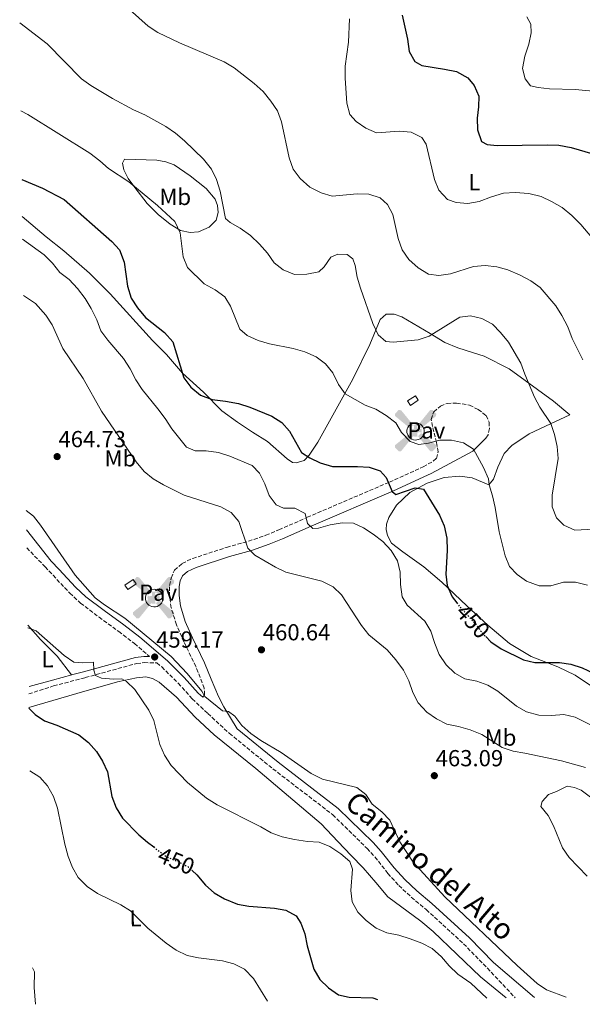
# Model space of a CAD drawing. Units: metres. Extents: x 594368 to 597852, y 4687430 to 4689790.
# Drawn here: x 594392 to 594635, y 4687430 to 4687855 of the extents above; entities that cross this region are included whole.
import ezdxf
from ezdxf.enums import TextEntityAlignment as Align

# ---------------------------------------------------------------- set-up
doc = ezdxf.new("R2010")
doc.units = ezdxf.units.M
doc.header["$MEASUREMENT"] = 0
doc.linetypes.add('DGN Style 3', pattern=[2.435891, 1.739922, -0.695969])
doc.linetypes.add('DGN Style 5', pattern=[1.217945, 0.521977, -0.695969])
for name, color, linetype, lineweight in [('Acequia sin especificar', 4, 'Continuous', 0), ('Aerogenerador puntual', 7, 'Continuous', 0), ('Camino', 7, 'DGN Style 3', 0), ('Cota de curva de nivel directora', 7, 'Continuous', 0), ('Cota de punto acotado terreno', 7, 'Continuous', 0), ('Curva de nivel directora', 30, 'Continuous', 30), ('Curva de nivel directora no vista', 30, 'DGN Style 5', 30), ('Curva de nivel intermedia', 30, 'Continuous', 0), ('Edificio', 1, 'Continuous', 13), ('Etiqueta de uso rústico', 92, 'Continuous', 0), ('Línea de cambio de uso (parcela vista)', 92, 'Continuous', 0), ('Línea de pavimento', 1, 'Continuous', 0), ('Margen derecho', 7, 'Continuous', 0), ('Pavimento', 7, 'Continuous', 0), ('Punto acotado terreno (símbolo)', 7, 'Continuous', 0)]:
    doc.layers.add(name, color=color, linetype=linetype, lineweight=lineweight)
doc.styles.add('Style-Arial', font='arial.ttf')

# ---------------------------------------------------------------- blocks, each defined once
blk = doc.blocks.new('5PATER')
at = {"layer": 'Acequia sin especificar', "linetype": 'Continuous', "lineweight": 0}
h = blk.add_hatch(color=51, dxfattribs=at)
edge = h.paths.add_edge_path()
edge.add_ellipse((0, 0), major_axis=(-0.11, -0.111), ratio=0.999422, start_angle=0, end_angle=360)
blk = doc.blocks.new('5AEGEN')
at = {"layer": 'Curva de nivel intermedia', "linetype": 'Continuous', "lineweight": 0}
h = blk.add_hatch(color=9, dxfattribs=at)
edge = h.paths.add_edge_path()
edge.add_ellipse((0, 0), major_axis=(0, -0.264), ratio=0.999964, start_angle=203.6021, end_angle=246.6856, ccw=False)
edge.add_line((-0.106, 0.242), (-0.105, 0.243))
edge.add_line((-0.105, 0.243), (-0.625, 0.878))
edge.add_line((-0.625, 0.878), (-0.73, 0.893))
edge.add_line((-0.73, 0.893), (-0.89, 0.728))
edge.add_line((-0.89, 0.728), (-0.885, 0.628))
edge.add_line((-0.885, 0.628), (-0.245, 0.103))
edge.add_line((-0.245, 0.103), (-0.242, 0.104))
h = blk.add_hatch(color=9, dxfattribs=at)
edge = h.paths.add_edge_path()
edge.add_line((0.88, 0.628), (0.89, 0.728))
edge.add_line((0.89, 0.728), (0.73, 0.893))
edge.add_line((0.73, 0.893), (0.625, 0.883))
edge.add_line((0.625, 0.883), (0.105, 0.243))
edge.add_line((0.105, 0.243), (0.105, 0.242))
edge.add_ellipse((0, 0), major_axis=(0, -0.264), ratio=0.999964, start_angle=113.556, end_angle=156.6422, ccw=False)
edge.add_line((0.242, 0.106), (0.245, 0.103))
edge.add_line((0.245, 0.103), (0.88, 0.628))
h = blk.add_hatch(color=9, dxfattribs=at)
edge = h.paths.add_edge_path()
edge.add_line((-0.065, -0.197), (-0.075, -0.092))
edge.add_line((-0.075, -0.092), (-0.095, -0.077))
edge.add_line((-0.095, -0.077), (-0.195, -0.067))
edge.add_line((-0.195, -0.067), (-0.245, -0.107))
edge.add_line((-0.245, -0.107), (-0.242, -0.106))
edge.add_ellipse((0, 0), major_axis=(0, -0.264), ratio=0.999964, start_angle=293.574, end_angle=383.5316)
edge.add_line((0.105, -0.242), (0.105, -0.242))
edge.add_line((0.105, -0.242), (0.065, -0.197))
edge.add_line((0.065, -0.197), (0.075, -0.092))
edge.add_line((0.075, -0.092), (0.095, -0.077))
edge.add_line((0.095, -0.077), (0.195, -0.062))
edge.add_line((0.195, -0.062), (0.245, -0.107))
edge.add_line((0.245, -0.107), (0.243, -0.104))
edge.add_ellipse((0, 0), major_axis=(0, -0.264), ratio=0.999964, start_angle=66.85, end_angle=113.556)
edge.add_line((0.242, 0.106), (0.245, 0.103))
edge.add_line((0.245, 0.103), (0.195, 0.063))
edge.add_line((0.195, 0.063), (0.095, 0.073))
edge.add_line((0.095, 0.073), (0.075, 0.093))
edge.add_line((0.075, 0.093), (0.065, 0.193))
edge.add_line((0.065, 0.193), (0.105, 0.243))
edge.add_line((0.105, 0.243), (0.105, 0.242))
edge.add_ellipse((0, 0), major_axis=(0, -0.264), ratio=0.999964, start_angle=156.6422, end_angle=203.6021)
edge.add_line((-0.106, 0.242), (-0.105, 0.243))
edge.add_line((-0.105, 0.243), (-0.07, 0.193))
edge.add_line((-0.07, 0.193), (-0.075, 0.093))
edge.add_line((-0.075, 0.093), (-0.095, 0.073))
edge.add_line((-0.095, 0.073), (-0.195, 0.063))
edge.add_line((-0.195, 0.063), (-0.245, 0.103))
edge.add_line((-0.245, 0.103), (-0.242, 0.104))
edge.add_ellipse((0, 0), major_axis=(0, -0.264), ratio=0.999964, start_angle=246.6856, end_angle=336.8894)
edge.add_line((-0.104, -0.243), (-0.105, -0.242))
edge.add_line((-0.105, -0.242), (-0.065, -0.197))
h = blk.add_hatch(color=9, dxfattribs=at)
edge = h.paths.add_edge_path()
edge.add_line((-0.625, -0.887), (-0.105, -0.242))
edge.add_line((-0.105, -0.242), (-0.104, -0.243))
edge.add_ellipse((0, 0), major_axis=(0, -0.264), ratio=0.999964, start_angle=293.574, end_angle=336.8894, ccw=False)
edge.add_line((-0.242, -0.106), (-0.245, -0.107))
edge.add_line((-0.245, -0.107), (-0.885, -0.627))
edge.add_line((-0.885, -0.627), (-0.89, -0.727))
edge.add_line((-0.89, -0.727), (-0.73, -0.892))
edge.add_line((-0.73, -0.892), (-0.625, -0.887))
h = blk.add_hatch(color=9, dxfattribs=at)
edge = h.paths.add_edge_path()
edge.add_line((0.625, -0.887), (0.73, -0.892))
edge.add_line((0.73, -0.892), (0.89, -0.727))
edge.add_line((0.89, -0.727), (0.885, -0.627))
edge.add_line((0.885, -0.627), (0.245, -0.107))
edge.add_line((0.245, -0.107), (0.243, -0.104))
edge.add_ellipse((0, 0), major_axis=(0, -0.264), ratio=0.999964, start_angle=23.5316, end_angle=66.8499, ccw=False)
edge.add_line((0.105, -0.242), (0.105, -0.242))
edge.add_line((0.105, -0.242), (0.625, -0.887))

msp = doc.modelspace()

# ---------------------------------------------------------------- linework, layer by layer
at = {"layer": 'Camino', "color": 7, "linetype": 'DGN Style 3', "lineweight": 0}
for points in [[(594471.12, 4687562.83, 459.81), (594471.9, 4687563.87, 460.14), (594471.77, 4687566.76, 460.47), (594468.15, 4687576.07, 460.98), (594463.02, 4687586.71, 462.27), (594459.73, 4687594.13, 462.92), (594457.51, 4687601.42, 462.92), (594456.78, 4687606.37, 463.05), (594456.79, 4687611.05, 463.25), (594457.46, 4687614.29, 463.41), (594458.93, 4687617.7, 463.41), (594462.23, 4687620.62, 463.25), (594466.79, 4687622.71, 462.96), (594481.42, 4687627.53, 461.45), (594490.87, 4687630.17, 459.54), (594498.37, 4687632.73, 458.26), (594503.97, 4687635.06, 457.36), (594516.22, 4687640.51, 454.74), (594551.69, 4687655.68, 450.01), (594566.29, 4687662.34, 447.71), (594570.59, 4687664.69, 447.24), (594571.94, 4687665.91, 447.05), (594572.67, 4687668.71, 446.24), (594571.98, 4687672.82, 445.91), (594570.8, 4687677.35, 444.93), (594569.7, 4687682.74, 444.44), (594570.79, 4687686.09, 444.44), (594573.68, 4687688.52, 444.27), (594576.6, 4687689.67, 444.27), (594580.62, 4687689.82, 444.27), (594586.22, 4687688.88, 444.44), (594589.97, 4687687.05, 444.27), (594593.35, 4687684.4, 444.27), (594594.71, 4687681.54, 444.44), (594594.78, 4687678.8, 444.6), (594594.2, 4687676.11, 444.6), (594593.3, 4687674.66, 444.75)], [(594395.2, 4687627.28, 457.5), (594403.12, 4687619.11, 459.13), (594406.52, 4687615.46, 459.55), (594413.74, 4687607.75, 459.62), (594418.41, 4687603.46, 459.62), (594426.37, 4687597.4, 459.78), (594434.91, 4687591.21, 459.46), (594441.63, 4687585.96, 458.97), (594448.15, 4687580.4, 458.67)], [(594396.05, 4687564.25, 449.99), (594406.79, 4687567.68, 452.28), (594420.43, 4687571.29, 454.08), (594442.63, 4687577.41, 458.16), (594445.79, 4687577.76, 458.33), (594451.3, 4687577.7, 459.1), (594453.41, 4687575.91, 459.13), (594460.55, 4687568.9, 459.29), (594466.62, 4687562.13, 459.62), (594473.26, 4687555.81, 460.28), (594482.58, 4687547.25, 460.07), (594501.39, 4687531.92, 459.03), (594527.2, 4687512.11, 457.5), (594541.99, 4687497.57, 457.17), (594545.39, 4687493.91, 457.36), (594550.99, 4687486.8, 458.15), (594555.73, 4687481.56, 458.48), (594561.11, 4687476.49, 458.48), (594567.57, 4687471.13, 457.99), (594583.64, 4687456.41, 457.99), (594593.92, 4687445.88, 458.38), (594605.91, 4687433.11, 457.79)]]:
    msp.add_polyline3d(points, dxfattribs=at)
at = {"layer": 'Curva de nivel directora', "color": 30, "linetype": 'Continuous', "lineweight": 30, "flags": 128}
for points, elevation in [([(594557.16, 4687857.24), (594559.4, 4687846.84), (594560.18, 4687841.6), (594562.62, 4687837.24), (594565.69, 4687835.47), (594575.43, 4687833.99), (594580.66, 4687832.89), (594585.49, 4687830.27), (594588.21, 4687826.86), (594590.21, 4687822.25), (594590.09, 4687817.74), (594589.47, 4687812.73), (594589.67, 4687807.74), (594591.38, 4687802.65), (594593.77, 4687801.37), (594598.18, 4687800.94), (594619.77, 4687801.31), (594624.77, 4687801.11), (594630.05, 4687800.15), (594645.27, 4687795.72)], 425), ([(594393.06, 4687786.28), (594402.05, 4687782.54), (594411.29, 4687777.63), (594431.89, 4687759.58), (594435.25, 4687755.9), (594437.2, 4687750.65), (594438.64, 4687740.28), (594440.22, 4687735.07), (594442.91, 4687730.86), (594446.37, 4687726.78), (594454.59, 4687720.23), (594458.18, 4687716.25), (594462.94, 4687700.73), (594465.94, 4687696.74), (594470.14, 4687693.26), (594475.22, 4687691.29), (594480.99, 4687690.61), (594486.49, 4687689.57), (594491.4, 4687688.03), (594500.88, 4687684.13), (594505.24, 4687681.35), (594508.57, 4687677.61), (594513.76, 4687668.48), (594517.3, 4687666.15), (594521.84, 4687664.06), (594527.05, 4687662.42), (594537.88, 4687662.42), (594542.86, 4687662.08), (594547.73, 4687660.52), (594550.27, 4687657.69), (594552.89, 4687651.7), (594554.37, 4687650.29), (594562.77, 4687653.23), (594566.43, 4687652.57), (594573.3, 4687641.43), (594575.24, 4687636.81), (594576.44, 4687631.48), (594576.57, 4687626.12), (594576.07, 4687615.97), (594576.63, 4687611.01), (594578.67, 4687606.2), (594580.72, 4687603.57)], 450), ([(594593.22, 4687589), (594595.48, 4687586.68), (594599.92, 4687583.77), (594609.45, 4687579.03), (594614.39, 4687577.84), (594625, 4687577.83), (594629.94, 4687577.09), (594634.86, 4687575.49), (594639.64, 4687573.21)], 450), ([(594396.13, 4687558.13), (594398.77, 4687555.41), (594402.9, 4687552.58), (594408.21, 4687550.81), (594417.7, 4687546.63), (594421.86, 4687543.27), (594425.22, 4687539.44), (594427.9, 4687535.16), (594430.03, 4687530.63), (594431.97, 4687520.04), (594433.76, 4687515.04), (594436.5, 4687510.66), (594443.48, 4687503.44), (594447.31, 4687500.21), (594449.96, 4687498.19)], 450), ([(594466.54, 4687488.09), (594468.64, 4687486.17), (594472.38, 4687481.68), (594476.1, 4687478.34), (594480.48, 4687475.77), (594486.1, 4687473.55), (594491.02, 4687472.68), (594502.01, 4687471.75), (594506.94, 4687470.95), (594511.42, 4687468.44), (594513.43, 4687465.33), (594515.16, 4687460.64), (594516.23, 4687455.54), (594519.07, 4687445.42), (594521.7, 4687441.03), (594525.43, 4687437.37), (594529.69, 4687434.42), (594534.32, 4687433.35), (594544.44, 4687433.13), (594546.53, 4687432.29)], 450)]:
    msp.add_lwpolyline(points, dxfattribs=dict(at, elevation=elevation))
at = {"layer": 'Curva de nivel directora no vista', "color": 30, "linetype": 'DGN Style 5', "lineweight": 30, "elevation": 450, "flags": 128}
for points in [[(594580.72, 4687603.57), (594581.8, 4687602.17), (594588.78, 4687594.47), (594591.99, 4687590.26), (594593.22, 4687589)], [(594449.96, 4687498.19), (594455.52, 4687493.95), (594460.44, 4687491.9), (594464.95, 4687489.54), (594466.54, 4687488.09)]]:
    msp.add_lwpolyline(points, dxfattribs=at)
at = {"layer": 'Curva de nivel intermedia', "color": 30, "linetype": 'Continuous', "lineweight": 0, "flags": 128}
for points, elevation in [([(594439.56, 4687859.63), (594447.61, 4687852.54), (594451.8, 4687849.81), (594461.13, 4687845.37), (594480.32, 4687837.1), (594484.61, 4687834.52), (594493.37, 4687827.77), (594497.15, 4687824.28), (594500.53, 4687820.12), (594503.31, 4687815.9), (594505.15, 4687811.18), (594508.37, 4687795.6), (594510.16, 4687790.71), (594513.16, 4687786.72), (594517.37, 4687783.06), (594522.15, 4687780.56), (594526.96, 4687779.18), (594537.71, 4687780.08), (594542.71, 4687779.95), (594547.72, 4687778.4), (594550.9, 4687775.58), (594553.15, 4687771.24), (594555.39, 4687760.79), (594557.23, 4687756.01), (594560, 4687751.85), (594564.02, 4687748.19), (594568.53, 4687745.46), (594573.05, 4687744.87), (594578.01, 4687745.53), (594587.91, 4687748.83), (594592.9, 4687749.12), (594597.97, 4687748.6), (594602.82, 4687747.27), (594608.06, 4687745.04), (594612.68, 4687742.58), (594616.76, 4687739.7), (594623.4, 4687731.75), (594626.11, 4687727.55), (594628.61, 4687722.76), (594630.56, 4687717.72), (594635.18, 4687708.5)], 435), ([(594534.48, 4687855.68), (594534.01, 4687845.54), (594532.57, 4687835.31), (594532.54, 4687830.06), (594533.29, 4687819.24), (594534.61, 4687814.43), (594537.29, 4687811.35), (594541.44, 4687808.45), (594546.07, 4687806.5), (594556, 4687807.21), (594560.98, 4687806.74), (594565.61, 4687804.49), (594567.51, 4687801.54), (594571.1, 4687786.29), (594573.04, 4687781.68), (594576.73, 4687777.75), (594580.41, 4687776.44), (594585.46, 4687775.93), (594590.38, 4687776.78), (594595.68, 4687778.86), (594600.95, 4687780.38), (594605.94, 4687780.67), (594611.78, 4687780.22), (594617.07, 4687779.01), (594621.59, 4687776.89), (594626.19, 4687774.17), (594630.37, 4687770.75), (594634.24, 4687766.83), (594644.47, 4687754.87)], 430), ([(594611, 4687856.48), (594612.74, 4687853.42), (594612.83, 4687849.61), (594611.74, 4687844.73), (594610.08, 4687839.57), (594609.08, 4687834.24), (594610.16, 4687829.71), (594612.59, 4687826.82), (594615.77, 4687825.99), (594620.74, 4687825.43), (594631.83, 4687825.15), (594642.57, 4687824.18)], 420), ([(594392.15, 4687853.92), (594404.07, 4687844.92), (594418.75, 4687829.7), (594422.86, 4687826.85), (594432.14, 4687821.35), (594441.31, 4687816.43), (594446.1, 4687814.24), (594455.23, 4687809.16), (594459.39, 4687806.38), (594463.26, 4687803.03), (594471.45, 4687795.08), (594474.93, 4687790.83), (594477.04, 4687786.29), (594478.64, 4687781.22), (594480.88, 4687769.42), (594482.9, 4687767.75), (594487.31, 4687765.24), (594491.73, 4687762.18), (594495.68, 4687758.47), (594498.99, 4687754.48), (594501.88, 4687750.37), (594505.8, 4687747.28), (594510.71, 4687745.36), (594516, 4687745.46), (594521.23, 4687746.4), (594523.53, 4687748.65), (594526.34, 4687752.78), (594529.35, 4687754.1), (594533.43, 4687753.99), (594535.89, 4687752.07), (594536.87, 4687749.14), (594537.72, 4687744.22), (594539.22, 4687739.35), (594544.56, 4687724.19), (594546.83, 4687719.31), (594550.06, 4687716.39), (594553.29, 4687716.04), (594564.04, 4687717.06), (594568.83, 4687718.68), (594582.08, 4687726.94), (594586.68, 4687727.48), (594591.53, 4687726.37), (594596.1, 4687723.8), (594599.62, 4687720.25), (594603.04, 4687716.09), (594608.36, 4687707), (594610.05, 4687702.29), (594614.3, 4687692.41), (594616.61, 4687687.97), (594621.28, 4687681.05), (594622.85, 4687676.3), (594624.07, 4687671.02), (594624.49, 4687665.83), (594621.83, 4687650.02), (594621.95, 4687645.02), (594623.68, 4687640.31), (594626.87, 4687637.17), (594631.7, 4687634.88), (594645.63, 4687635.61)], 440), ([(594392.66, 4687815.94), (594395.64, 4687814.4), (594422.38, 4687797.69), (594426.75, 4687794.42), (594430.49, 4687791.1), (594439.26, 4687785.3), (594451.57, 4687775.09), (594459.03, 4687768.21), (594461.34, 4687763.31), (594462.68, 4687752.9), (594464.58, 4687748.27), (594471.76, 4687741.33), (594476.54, 4687738.72), (594480.59, 4687735.65), (594483.04, 4687731.69), (594487.15, 4687721.66), (594490.28, 4687718.95), (594495.1, 4687716.82), (594499.9, 4687715.41), (594510.2, 4687713.33), (594515.17, 4687711.9), (594520.1, 4687709.77), (594524.14, 4687706.71), (594527.31, 4687702.84), (594529.72, 4687697.89), (594532.56, 4687693.74), (594541.15, 4687688.84), (594545.86, 4687687.14), (594550.32, 4687684.41), (594554.36, 4687681.29), (594556.88, 4687677.06), (594560.62, 4687673.24), (594564.41, 4687671.94), (594568.52, 4687672.47), (594573.37, 4687673.77), (594578.41, 4687673.79), (594583.69, 4687672.69), (594587.88, 4687669.96), (594592.32, 4687662.02), (594594.42, 4687657.14), (594594.7, 4687654.52), (594596.2, 4687649.74), (594597.28, 4687644.79), (594599.01, 4687634.25), (594601.57, 4687623.86), (594603.44, 4687619.22), (594606.76, 4687615.84), (594610.84, 4687612.97), (594616.26, 4687610.92), (594621.27, 4687610.9), (594626.73, 4687612.47), (594631.93, 4687612.44), (594637.06, 4687611.17)], 445), ([(594393.4, 4687760.6), (594402.69, 4687753.81), (594406.31, 4687750.15), (594409.47, 4687746.1), (594413.53, 4687743.17), (594417.09, 4687739.26), (594420.42, 4687734.89), (594423.05, 4687730.64), (594425.42, 4687725.74), (594427.19, 4687721.01), (594430.19, 4687717.01), (594436.98, 4687709.03), (594439.88, 4687704.55), (594442.19, 4687699.83), (594444.97, 4687695.67), (594451.72, 4687687.36), (594454.94, 4687683.1), (594457.73, 4687678.66), (594464.14, 4687670.78), (594467.88, 4687669.26), (594472.6, 4687669.22), (594477.98, 4687668.49), (594482.79, 4687666.9), (594492.49, 4687662.85), (594495.68, 4687659.5), (594497.94, 4687654.89), (594499.83, 4687649.89), (594502.73, 4687645.82), (594505.97, 4687644.47), (594510.8, 4687644.38), (594515.25, 4687642.18), (594516.27, 4687637.76), (594518.68, 4687635.67), (594521.09, 4687635.84), (594526.04, 4687637.19), (594531.22, 4687638.18), (594536.21, 4687637.93), (594540.44, 4687635.94), (594544.69, 4687633.26), (594548.79, 4687630.04), (594552.43, 4687626.1), (594555.16, 4687621.67), (594556.24, 4687616.78), (594556.38, 4687611.46), (594557.1, 4687606.17), (594559.28, 4687602.58), (594566.9, 4687595.63), (594569.5, 4687591.36), (594571.22, 4687585.98), (594573.16, 4687581.26), (594576.11, 4687576.77), (594579.85, 4687573.17), (594584.26, 4687570.82), (594589.37, 4687569.7), (594594.13, 4687568.05), (594598.37, 4687565.41), (594606.42, 4687558.92), (594610.79, 4687556.51), (594616.16, 4687555.09), (594621.53, 4687554.9), (594626.88, 4687555.3), (594631.75, 4687554.19), (594646.01, 4687547.08)], 455), ([(594393.73, 4687736.23), (594398.96, 4687732.77), (594403.43, 4687727.79), (594406.2, 4687723.62), (594410.7, 4687713.38), (594419.6, 4687700.41), (594427.45, 4687686.35), (594442.42, 4687664.47), (594445.85, 4687660.32), (594449.7, 4687657.13), (594454.13, 4687654.47), (594463.1, 4687649.99), (594478.93, 4687645.05), (594483.39, 4687642.53), (594486.68, 4687638.75), (594490.52, 4687627.11), (594493.65, 4687624.18), (594502.52, 4687618.93), (594507.03, 4687616.78), (594522.45, 4687612.94), (594527.34, 4687610.54), (594530.96, 4687607.09), (594539.65, 4687593.74), (594542.71, 4687589.79), (594550.63, 4687583.24), (594554.44, 4687579.04), (594557.71, 4687574.56), (594560.08, 4687569.91), (594561.76, 4687564.91), (594564.05, 4687560.47), (594567.8, 4687556.43), (594571.94, 4687553.47), (594576.48, 4687551.17), (594581.53, 4687550.15), (594586.45, 4687548.75), (594591.55, 4687546.67), (594600.36, 4687541.15), (594605.08, 4687539.5), (594610.06, 4687538.7), (594625.9, 4687535.3), (594636.33, 4687532.55)], 460), ([(594394.98, 4687643.48), (594398.04, 4687640.99), (594401.18, 4687637.1), (594416.09, 4687615.49), (594424.71, 4687605.67), (594428.68, 4687602.64), (594437.47, 4687596.98), (594457.5, 4687580.48), (594464.38, 4687573.14), (594470.68, 4687565.47), (594471.97, 4687563.2), (594479.68, 4687557.01), (594482.21, 4687556.69), (594484.94, 4687554.62), (594488.03, 4687550.68), (594491.83, 4687547.17), (594496.14, 4687544.22), (594504.96, 4687538.92), (594517.89, 4687529.86), (594522.72, 4687527.51), (594537.67, 4687523.91), (594541.54, 4687520.9), (594544.22, 4687516.68), (594548.32, 4687513.29), (594551.85, 4687509.75), (594556.18, 4687500.39), (594561.88, 4687491.59), (594575.59, 4687476.72), (594606.84, 4687446.97), (594615.35, 4687439.3), (594619.5, 4687436.52), (594627.9, 4687433.41)], 460), ([(594395.66, 4687592.84), (594399.29, 4687591.49), (594411.35, 4687580.85), (594415.47, 4687578.03), (594419.25, 4687577.72), (594423.96, 4687577.94), (594424.16, 4687574.46), (594424.8, 4687572.23), (594427.4, 4687571.11), (594432.62, 4687570.65), (594436.21, 4687570.74), (594438.27, 4687569.66), (594441.79, 4687566.11), (594447.9, 4687557.3), (594450.09, 4687552.8), (594452.67, 4687542.36), (594454.62, 4687537.75), (594457.48, 4687533.41), (594464.59, 4687526.07), (594472.7, 4687519.26), (594477.28, 4687516.32), (594496.17, 4687506.92), (594500.68, 4687504.3), (594505.35, 4687502.51), (594510.72, 4687501.38), (594516.32, 4687500.61), (594521.37, 4687500.31), (594525.98, 4687498.37), (594530.66, 4687495.28), (594534.61, 4687491.95), (594535.76, 4687488.6), (594534.97, 4687479.41), (594535.57, 4687474.45), (594537.99, 4687470), (594541.57, 4687466.51), (594545.94, 4687463.11), (594550.52, 4687461.12), (594555.73, 4687460.15), (594560.58, 4687458.6), (594565.66, 4687456.63), (594570.1, 4687454.34), (594574.2, 4687450.71), (594577.41, 4687446.82), (594581.14, 4687443.32), (594586.83, 4687439.34), (594593.7, 4687432.94)], 455), ([(594396.49, 4687531.06), (594400.85, 4687528.33), (594404.13, 4687524.55), (594406.72, 4687519.98), (594408.5, 4687514.96), (594411.59, 4687499.37), (594413.06, 4687494.1), (594414.9, 4687489.32), (594417.44, 4687485.02), (594421.29, 4687481.09), (594425.77, 4687478.11), (594435.72, 4687473.27), (594439.93, 4687470.57), (594447.5, 4687463.16), (594455.38, 4687456.6), (594459.69, 4687453.6), (594464.36, 4687451.41), (594469.25, 4687450.4), (594479.69, 4687449.1), (594484.51, 4687447.78), (594489.08, 4687445.41), (594493.04, 4687441.47), (594499.06, 4687431.64)], 445), ([(594636.93, 4687485.59), (594629.26, 4687493.69), (594626.38, 4687497.78), (594622.49, 4687507.25), (594620.13, 4687511.75), (594616.98, 4687515.69), (594617.57, 4687517.75), (594620.28, 4687520.87), (594623.68, 4687522.13), (594628.34, 4687524.45), (594631.57, 4687523.88), (594634.39, 4687522.66), (594638.36, 4687519.63)], 465), ([(594399, 4687430.27), (594398.39, 4687437.51), (594398.59, 4687444.29), (594397.64, 4687445.98)], 440)]:
    msp.add_lwpolyline(points, dxfattribs=dict(at, elevation=elevation))
at = {"layer": 'Edificio', "color": 1, "linetype": 'Continuous', "lineweight": 13, "elevation": 446.38, "flags": 128}
msp.add_lwpolyline([(594564.13, 4687691), (594560.7, 4687688.77), (594559.44, 4687690.71), (594562.87, 4687692.94), (594564.13, 4687691)], close=True, dxfattribs=at)
at = {"layer": 'Edificio', "color": 51, "linetype": 'Continuous', "lineweight": 13, "elevation": 446.38, "flags": 128}
msp.add_lwpolyline([(594560.7, 4687688.77), (594559.44, 4687690.71), (594562.87, 4687692.94), (594564.13, 4687691), (594560.7, 4687688.77)], dxfattribs=at)
at = {"layer": 'Edificio', "color": 1, "linetype": 'Continuous', "lineweight": 13, "extrusion": (-0.014886, -0.010161, 0.999838), "elevation": -56011.8, "flags": 128}
msp.add_lwpolyline([(594383.54, 4687284.62), (594379.88, 4687282.11), (594378.59, 4687284), (594382.25, 4687286.51), (594383.54, 4687284.62)], close=True, dxfattribs=at)
at = {"layer": 'Edificio', "color": 51, "linetype": 'Continuous', "lineweight": 13, "extrusion": (-0.014886, -0.010161, 0.999838), "elevation": -56011.8, "flags": 128}
msp.add_lwpolyline([(594379.88, 4687282.11), (594378.59, 4687284), (594382.25, 4687286.51), (594383.54, 4687284.62), (594379.88, 4687282.11)], dxfattribs=at)
at = {"layer": 'Línea de cambio de uso (parcela vista)', "color": 92, "linetype": 'Continuous', "lineweight": 0}
for points in [[(594465.76, 4687763.43, 443.64), (594461.5, 4687764.29, 444.46), (594457.09, 4687767.08, 445.12), (594451.84, 4687771.24, 445.61), (594447.17, 4687775.95, 445.77), (594441.85, 4687782.89, 445.12), (594438.91, 4687786.68, 444.95), (594437.05, 4687790.5, 444.63), (594436.55, 4687793.43, 443.81), (594437.42, 4687795.06, 443.64), (594451.37, 4687794.6, 442.01), (594455.19, 4687793.95, 441.68), (594458.82, 4687792.64, 441.68), (594465.69, 4687787.93, 441.68), (594472.58, 4687782.47, 441.35), (594476.45, 4687777.8, 440.86), (594477.48, 4687775.04, 440.7), (594477.72, 4687772.04, 440.86), (594476.89, 4687768.75, 441.19), (594473.96, 4687765.78, 442.34), (594469.34, 4687763.68, 443.32), (594465.76, 4687763.43, 443.64)], [(594638.85, 4687567.57, 451.65), (594631.81, 4687572.38, 451.49), (594624.38, 4687575.95, 451.33), (594612.85, 4687580.43, 450.34), (594603.54, 4687585.99, 449.36), (594594.12, 4687593.91, 448.87), (594585.07, 4687602.32, 448.87), (594574.25, 4687612.56, 450.18), (594566.53, 4687619.07, 451.65), (594557.42, 4687625.55, 453.45), (594552.55, 4687629.34, 454.11), (594550.87, 4687632.57, 454.11), (594550.32, 4687635.29, 454.11), (594550.42, 4687637.49, 453.94), (594551.37, 4687640.46, 452.8), (594554.78, 4687645.69, 452.14), (594560.54, 4687651.2, 450.83), (594567.94, 4687655.24, 449.85), (594575.23, 4687657.67, 448.71), (594582.02, 4687658.32, 447.73), (594587.4, 4687657.54, 446.75), (594594.61, 4687654.56, 445.27), (594596.59, 4687656.91, 444.46), (594598.44, 4687662.21, 444.13), (594601.19, 4687668.02, 443.47), (594604.54, 4687671.48, 442.98), (594611.97, 4687676.54, 442.17), (594621.14, 4687680.84, 440.37), (594629.52, 4687684.7, 437.42), (594622.45, 4687690.63, 438.4), (594603.34, 4687704.64, 441.68), (594592.54, 4687710.05, 442.33), (594587.51, 4687711.59, 442.98), (594581.19, 4687713.63, 442.66), (594575.5, 4687716.01, 441.51), (594569.19, 4687719.82, 439.55), (594556.95, 4687727.03, 438.08), (594553.7, 4687728.23, 438.24), (594550.22, 4687728.25, 438.73), (594547.65, 4687725.83, 439.39), (594543.14, 4687715.16, 441.51), (594535.9, 4687700.18, 443.97), (594520.81, 4687672.95, 448.54), (594517.09, 4687667.39, 449.36), (594514.89, 4687665.08, 449.69), (594511.49, 4687663.98, 450.34), (594509.87, 4687664.21, 450.51), (594507.48, 4687665.7, 451), (594499.09, 4687673.16, 451.65), (594492.66, 4687677.29, 452.31), (594486.07, 4687681.63, 452.14), (594479.41, 4687686.4, 451), (594471.38, 4687694.51, 450.18), (594462.44, 4687702.71, 449.85), (594455.43, 4687710.74, 450.34), (594449.49, 4687716.86, 450.83), (594431.24, 4687737, 451.33), (594422.23, 4687745.94, 452.63), (594411.16, 4687755.48, 453.45), (594403.61, 4687761.57, 453.29), (594393.27, 4687770.29, 452.3)], [(594395.65, 4687593.88, 454.37), (594401.11, 4687587.74, 454.54), (594408.26, 4687580.52, 454.37), (594414.44, 4687572.46, 453.38)], [(594396.13, 4687558.35, 449.81), (594416.78, 4687564.49, 452.09), (594434.29, 4687569.43, 454.88), (594442.61, 4687571.19, 455.69), (594446.57, 4687571.56, 456.02), (594449.48, 4687570.93, 456.51), (594452.31, 4687569.29, 457), (594459.82, 4687562.82, 457.66), (594467.86, 4687554.28, 458.47), (594476.03, 4687546.66, 458.8), (594494.09, 4687531.99, 458.64), (594522.18, 4687508.18, 456.51), (594529.39, 4687500.58, 455.53), (594535.17, 4687494.51, 455.53), (594540.29, 4687489.17, 456.18), (594545.81, 4687482.87, 456.35), (594550.95, 4687476.67, 456.84), (594565.25, 4687466.19, 456.51), (594570.57, 4687461.66, 456.35), (594590.94, 4687442.17, 456.18), (594601.96, 4687433.05, 455.59)]]:
    msp.add_polyline3d(points, dxfattribs=at)
at = {"layer": 'Línea de pavimento', "color": 1, "linetype": 'Continuous', "lineweight": 0, "flags": 128}
for points, elevation in [([(594562.94, 4687681.29), (594563.68, 4687681.21), (594564.39, 4687680.99), (594565.05, 4687680.64), (594565.61, 4687680.16), (594566.08, 4687679.57), (594566.41, 4687678.91), (594566.61, 4687678.2), (594566.66, 4687677.45), (594566.57, 4687676.72), (594566.33, 4687676.01), (594565.95, 4687675.37), (594565.45, 4687674.82), (594564.86, 4687674.37), (594564.19, 4687674.05), (594563.46, 4687673.88), (594562.72, 4687673.85), (594561.99, 4687673.97), (594561.29, 4687674.23), (594560.66, 4687674.62), (594560.12, 4687675.14), (594559.69, 4687675.74), (594559.4, 4687676.43), (594559.24, 4687677.15), (594559.23, 4687677.9), (594559.37, 4687678.63), (594559.66, 4687679.32), (594560.07, 4687679.94), (594560.6, 4687680.46), (594561.22, 4687680.87), (594561.91, 4687681.14), (594562.94, 4687681.29)], 444.72), ([(594450.19, 4687609.44), (594450.95, 4687609.37), (594451.67, 4687609.14), (594452.34, 4687608.77), (594452.93, 4687608.28), (594453.4, 4687607.69), (594453.74, 4687607.01), (594453.95, 4687606.27), (594454, 4687605.51), (594453.9, 4687604.76), (594453.66, 4687604.04), (594453.27, 4687603.38), (594452.76, 4687602.81), (594452.15, 4687602.36), (594451.46, 4687602.03), (594450.72, 4687601.85), (594449.96, 4687601.82), (594449.21, 4687601.94), (594448.49, 4687602.21), (594447.85, 4687602.61), (594447.3, 4687603.14), (594446.86, 4687603.76), (594446.56, 4687604.46), (594446.4, 4687605.21), (594446.39, 4687605.97), (594446.53, 4687606.72), (594446.82, 4687607.42), (594447.25, 4687608.06), (594447.79, 4687608.59), (594448.42, 4687609.01), (594449.13, 4687609.29), (594450.19, 4687609.44)], 462.87)]:
    msp.add_lwpolyline(points, dxfattribs=dict(at, elevation=elevation))
at = {"layer": 'Margen derecho', "color": 7, "linetype": 'Continuous', "lineweight": 0, "extrusion": (0.232796, -0.959225, 0.160292), "elevation": -4357986.72, "flags": 128}
msp.add_lwpolyline([(1683170.53, 708155.33), (1683180.96, 708157.52), (1683189.64, 708158.64)], dxfattribs=at)
at = {"layer": 'Margen derecho', "color": 7, "linetype": 'Continuous', "lineweight": 0}
for points in [[(594614.28, 4687433.22, 457.75), (594596.53, 4687448.38, 458.38), (594586.16, 4687459, 457.99), (594569.94, 4687473.85, 457.99), (594563.51, 4687479.2, 458.48), (594558.31, 4687484.09, 458.48), (594553.75, 4687489.13, 458.15), (594548.13, 4687496.26, 457.36), (594544.58, 4687500.09, 457.17), (594529.58, 4687514.84, 457.5), (594503.63, 4687534.75, 459.03), (594485.95, 4687549.17, 460.01), (594480.18, 4687558.65, 460.16), (594477.91, 4687563.11, 460.29), (594474.72, 4687570.59, 460.62), (594471.94, 4687577.72, 460.98), (594466.77, 4687588.44, 462.27), (594463.61, 4687595.58, 462.92), (594461.56, 4687602.33, 462.92), (594460.92, 4687606.67, 463.05), (594460.92, 4687610.63, 463.25), (594461.42, 4687613.04, 463.41), (594462.36, 4687615.22, 463.41), (594464.52, 4687617.12, 463.25), (594468.3, 4687618.86, 462.96), (594482.62, 4687623.57, 461.45), (594492.09, 4687626.22, 459.54), (594499.84, 4687628.86, 458.26), (594505.6, 4687631.26, 457.36), (594517.87, 4687636.72, 454.74), (594553.37, 4687651.9, 450.01), (594568.14, 4687658.63, 447.71), (594569.61, 4687659.44, 447.56), (594587.7, 4687669.03, 445.35), (594593.3, 4687674.66, 444.75)], [(594395.09, 4687635.05, 457.42), (594405.74, 4687621.6, 459.13), (594409.16, 4687617.93, 459.55), (594416.28, 4687610.31, 459.62), (594420.73, 4687606.23, 459.62), (594428.52, 4687600.3, 459.78), (594437.08, 4687594.1, 459.46), (594443.92, 4687588.76, 458.97), (594455.85, 4687578.57, 459.13), (594463.16, 4687571.4, 459.29), (594469.21, 4687564.65, 459.62), (594471.12, 4687562.83, 459.81)], [(594414.44, 4687572.46, 453.38), (594419.73, 4687573.86, 454.08), (594442.13, 4687580.04, 458.16), (594445.66, 4687580.42, 458.33), (594448.15, 4687580.4, 458.67)]]:
    msp.add_polyline3d(points, dxfattribs=at)

# ---------------------------------------------------------------- block references
at = {"layer": 'Aerogenerador puntual', "color": 7, "linetype": 'Continuous', "lineweight": 0, "xscale": 10, "yscale": 10, "zscale": 10}
for p in [(594562.97, 4687677.92), (594449.91, 4687605.8)]:
    msp.add_blockref('5AEGEN', p, dxfattribs=at)
at = {"layer": 'Punto acotado terreno (símbolo)', "color": 7, "linetype": 'Continuous', "lineweight": 0, "xscale": 10, "yscale": 10, "zscale": 10}
for p in [(594408.3, 4687666.7, 464.73), (594496.46, 4687583.31, 460.64), (594450.38, 4687580.19, 459.17), (594571.04, 4687528.97, 463.09)]:
    msp.add_blockref('5PATER', p, dxfattribs=at)

# ---------------------------------------------------------------- texts
at = {"color": 7, "linetype": 'Continuous', "lineweight": 0, "style": 'Style-Arial'}
msp.add_text('Camino del Alto', height=9, rotation=319.458, dxfattribs=at).set_placement((594566.32, 4687486.58, 458.27), align=Align.CENTER)
at = {"layer": 'Cota de curva de nivel directora', "color": 7, "linetype": 'Continuous', "lineweight": 0, "style": 'Style-Arial'}
for rotation, p in [(312.1576, (594587.7, 4687595.65, 450)), (337.3818, (594459.71, 4687492.2, 450))]:
    msp.add_text('450', height=7, rotation=rotation, dxfattribs=at).set_placement(p, align=Align.MIDDLE_CENTER)
at = {"layer": 'Cota de punto acotado terreno', "color": 7, "linetype": 'Continuous', "lineweight": 0, "style": 'Style-Arial'}
for s, p in [('464.73', (594408.85, 4687670.75, 464.73)), ('460.64', (594497.02, 4687587.37, 460.64)), ('459.17', (594450.99, 4687584.24, 459.17)), ('463.09', (594571.6, 4687533.02, 463.09))]:
    msp.add_text(s, height=7, dxfattribs=at).set_placement(p)
at = {"layer": 'Etiqueta de uso rústico', "color": 92, "linetype": 'Continuous', "lineweight": 0, "style": 'Style-Arial'}
for s, p in [('L', (594588.33, 4687785.15, 428.31)), ('Mb', (594459.27, 4687778.79, 443.79)), ('Mb', (594435.58, 4687665.94, 461.06)), ('Mb', (594599.62, 4687545.4, 459.33))]:
    msp.add_text(s, height=7, dxfattribs=at).set_placement(p, align=Align.MIDDLE_CENTER)
for p in [(594404.11, 4687579.25, 442.21), (594442.12, 4687467.38, 437.62)]:
    msp.add_text('L', height=7, rotation=0.7883, dxfattribs=at).set_placement(p, align=Align.MIDDLE_CENTER)
at = {"layer": 'Pavimento', "color": 7, "linetype": 'Continuous', "lineweight": 0, "style": 'Style-Arial'}
for p in [(594567.56, 4687677.98, 444.72), (594451.87, 4687607.97, 462.87)]:
    msp.add_text('Pav', height=7, dxfattribs=at).set_placement(p, align=Align.MIDDLE_CENTER)

doc.saveas('drawing.dxf')
